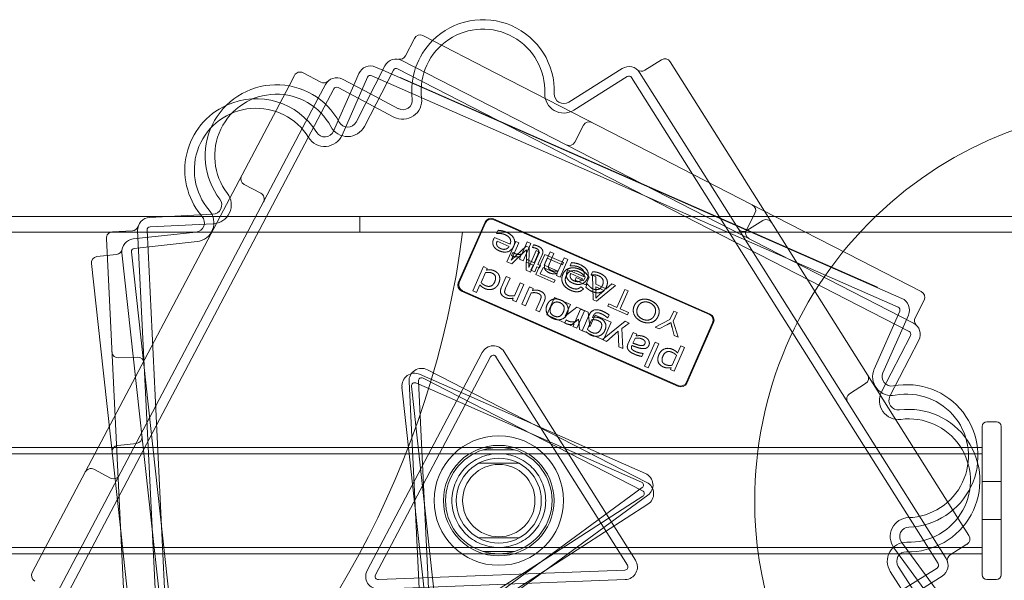
# Model space of a CAD drawing. Units: millimetres. Extents: x -2590 to 2570, y -1550 to 2570.
# Drawn here: x 662 to 974, y 995 to 1172 of the extents above; entities that cross this region are included whole.
import ezdxf

# ---------------------------------------------------------------- set-up
doc = ezdxf.new("R2010")
doc.units = ezdxf.units.MM
doc.header["$MEASUREMENT"] = 0

msp = doc.modelspace()

# ---------------------------------------------------------------- linework, layer by layer
at = {"color": 0, "linetype": 'Continuous', "lineweight": 0}
for p, q in [((784.43, 1160.85), (787.28, 1166.4)), ((789.97, 1167.27), (813.24, 1155.31)), ((879.53, 1110), (783.35, 1159.43)), ((860.23, 1156.3), (865.51, 1159.62)), ((777.96, 1157.7), (768.82, 1139.91)), ((780.63, 1156.33), (771.49, 1138.54)), ((777.25, 1156.33), (774.99, 1157.33)), ((941.58, 1084.06), (777.25, 1156.33)), ((943.85, 1073.57), (781.97, 1156.76)), ((853.06, 1156.88), (836.14, 1146.22)), ((868.27, 1159), (882.21, 1136.86)), ((747.6, 1151.37), (749.35, 1154.69)), ((757.66, 1152.57), (752.05, 1155.53)), ((772.46, 1154.07), (764.41, 1135.76)), ((773.38, 1148.8), (764.53, 1153.47)), ((769.71, 1155.28), (768.09, 1151.59)), ((940.38, 1081.31), (773.78, 1154.58)), ((782.77, 1153.91), (782.81, 1154)), ((796.54, 1147.96), (782.81, 1154)), ((865.71, 1128.35), (813.24, 1155.31)), ((854.66, 1154.34), (837.74, 1143.68)), ((953.04, 1000.03), (856.04, 1154.02)), ((880.57, 1120.71), (858.58, 1155.62)), ((666.34, 997.23), (747.6, 1151.37)), ((761.78, 1150.4), (676.91, 989.39)), ((759.13, 1151.79), (756.84, 1147.46)), ((768.09, 1151.59), (761.66, 1136.97)), ((780.82, 1141.49), (763.13, 1150.81)), ((787.34, 1151.89), (787.38, 1151.98)), ((756.84, 1147.46), (674.26, 990.79)), ((782.22, 1144.14), (773.38, 1148.8)), ((796.54, 1147.96), (920.11, 1093.61)), ((838.05, 1133.57), (840.79, 1138.9)), ((821.88, 1136.7), (821.92, 1136.8)), ((898.05, 1111.73), (882.21, 1136.86)), ((836.6, 1130.23), (836.64, 1130.32)), ((836.78, 1130.15), (836.82, 1130.24)), ((837.05, 1130.03), (837.09, 1130.12)), ((872, 1125.11), (865.71, 1128.35)), ((901.4, 1110), (872, 1125.11)), ((738.7, 1117.34), (733.4, 1120.14)), ((955.57, 1001.63), (880.57, 1120.71)), ((869.89, 1115.59), (869.93, 1115.68)), ((873.63, 1113.94), (873.67, 1114.03)), ((876.58, 1112.65), (876.62, 1112.74)), ((228.81, 1110), (791.19, 1110)), ((709.42, 1110), (703.49, 1109.71)), ((723.46, 1110.69), (709.42, 1110)), ((770, 1105), (770, 1110)), ((1092.93, 1110), (824.87, 1110)), ((945.22, 1076.24), (879.53, 1110)), ((892.35, 1105.66), (895.09, 1111)), ((913.65, 1086.95), (898.05, 1111.73)), ((924.46, 1098.15), (901.4, 1110)), ((723.61, 1107.69), (703.63, 1106.71)), ((801.19, 1088.99), (809.65, 1108.22)), ((809.76, 1107.94), (801.48, 1089.1)), ((812.28, 1109.25), (880.94, 1079.05)), ((880.66, 1078.93), (812.39, 1108.96)), ((887.91, 1107.66), (887.95, 1107.75)), ((892.5, 1105.52), (897.58, 1108.72)), ((802.55, 1105), (217.45, 1105)), ((698.03, 1105.44), (691.7, 1105.13)), ((718.15, 1105.06), (698.27, 1102.88)), ((699.69, 1105.52), (708.58, 923.74)), ((702.68, 1105.67), (711.57, 923.88)), ((1105, 1105), (802.55, 1105)), ((812.61, 1103.37), (812.38, 1102.87)), ((817.55, 1101.2), (812.61, 1103.37)), ((813.76, 1105.63), (813.32, 1104.62)), ((813.32, 1104.62), (813.39, 1104.59)), ((891.84, 1105.94), (891.88, 1106.03)), ((698.49, 925.25), (689.8, 1103.03)), ((718.48, 1102.07), (698.6, 1099.89)), ((813.46, 1102.15), (817.24, 1100.49)), ((819.36, 1102.04), (816.54, 1095.64)), ((817.96, 1096.14), (820.36, 1101.6)), ((822.64, 1100.6), (817.96, 1096.14)), ((820.36, 1101.6), (819.36, 1102.04)), ((822.96, 1101.98), (821.24, 1098.08)), ((821.75, 1095.96), (824.16, 1101.45)), ((823.58, 1100.19), (822.64, 1100.6)), ((824.16, 1101.45), (822.96, 1101.98)), ((823.52, 1093.81), (823.58, 1100.19)), ((825.03, 1101.01), (824.67, 1100.18)), ((824.67, 1100.18), (824.74, 1100.15)), ((693.02, 1097.96), (686.82, 1097.28)), ((694.73, 1098.46), (714.58, 917.55)), ((697.72, 1098.79), (717.56, 917.88)), ((818.4, 1098.61), (817.98, 1097.65)), ((818.11, 1094.95), (821.97, 1098.66)), ((818.47, 1098.58), (818.4, 1098.61)), ((820.9, 1097.31), (820.54, 1096.49)), ((821.97, 1098.66), (822.77, 1099.45)), ((822.73, 1098.23), (822.66, 1092.94)), ((825.88, 1099.18), (823.52, 1093.81)), ((824.06, 1092.33), (826.88, 1098.73)), ((826.34, 1097.98), (825.19, 1095.36)), ((828.58, 1097.99), (825.76, 1091.58)), ((826.88, 1098.73), (825.88, 1099.18)), ((826.39, 1094.83), (827.73, 1097.87)), ((834.46, 1095.4), (828.58, 1097.99)), ((830.23, 1098.78), (828.67, 1095.22)), ((830.06, 1095.12), (831.44, 1098.25)), ((831.44, 1098.25), (830.23, 1098.78)), ((924.46, 1098.15), (947.73, 1086.19)), ((687.9, 1069.07), (685.05, 1095.08)), ((809.15, 1094.1), (805.79, 1086.46)), ((810.36, 1093.57), (809.15, 1094.1)), ((816.54, 1095.64), (818.11, 1094.95)), ((820.54, 1096.49), (821.75, 1095.96)), ((822.97, 1096.33), (822.64, 1095.57)), ((822.64, 1095.57), (824.85, 1094.59)), ((825.19, 1095.36), (822.97, 1096.33)), ((824.85, 1094.59), (824.16, 1093.01)), ((825.36, 1092.48), (826.06, 1094.06)), ((826.06, 1094.06), (826.87, 1093.71)), ((827.21, 1094.47), (826.39, 1094.83)), ((826.87, 1093.71), (827.21, 1094.47)), ((828.33, 1094.59), (829.29, 1096.77)), ((832.69, 1092.67), (828.33, 1094.59)), ((829.29, 1096.77), (834.13, 1094.64)), ((834.64, 1096.85), (832.83, 1092.74)), ((833.43, 1090.82), (835.84, 1096.32)), ((834.13, 1094.64), (834.46, 1095.4)), ((835.84, 1096.32), (834.64, 1096.85)), ((837.05, 1095.38), (836.6, 1094.37)), ((836.6, 1094.37), (836.67, 1094.34)), ((808.38, 1089.06), (809.77, 1092.24)), ((810.11, 1093.02), (810.36, 1093.57)), ((816.34, 1090.94), (814.77, 1087.38)), ((817.55, 1090.41), (816.34, 1090.94)), ((822.66, 1092.94), (824.06, 1092.33)), ((824.16, 1093.01), (825.36, 1092.48)), ((825.76, 1091.58), (831.46, 1089.07)), ((827.14, 1091.88), (828, 1093.83)), ((831.79, 1089.83), (827.14, 1091.88)), ((828, 1093.83), (832.36, 1091.92)), ((832.49, 1091.96), (832.22, 1091.35)), ((832.22, 1091.35), (833.43, 1090.82)), ((832.36, 1091.92), (832.69, 1092.67)), ((835.89, 1093.13), (835.67, 1092.62)), ((840.84, 1090.96), (835.89, 1093.13)), ((836.75, 1091.91), (840.53, 1090.25)), ((841.35, 1090.79), (840.83, 1089.6)), ((841.52, 1088.39), (842.56, 1090.77)), ((843.69, 1092.5), (843.24, 1091.46)), ((843.24, 1091.46), (843.31, 1091.43)), ((844.72, 1090.89), (843.61, 1091.38)), ((843.61, 1091.38), (843.82, 1083.64)), ((844.72, 1088.58), (844.72, 1090.89)), ((933.84, 1087.57), (920.11, 1093.61)), ((806.99, 1085.93), (808.04, 1088.3)), ((816.17, 1087.28), (817.55, 1090.41)), ((820.74, 1089.01), (818.94, 1084.9)), ((819.53, 1082.98), (821.95, 1088.48)), ((821.95, 1088.48), (820.74, 1089.01)), ((823.69, 1087.71), (821.28, 1082.21)), ((824.9, 1087.18), (823.69, 1087.71)), ((831.46, 1089.07), (831.79, 1089.83)), ((838.51, 1090.62), (838.18, 1089.86)), ((838.18, 1089.86), (841.52, 1088.39)), ((840.83, 1089.6), (838.51, 1090.62)), ((840.8, 1087.1), (839.96, 1087.72)), ((842, 1088.64), (841.54, 1087.61)), ((842.07, 1088.61), (842, 1088.64)), ((848.03, 1087.12), (844.72, 1088.58)), ((844.76, 1085.48), (844.72, 1087.75)), ((844.72, 1087.75), (847.4, 1086.57)), ((844.95, 1083.14), (850.99, 1088.13)), ((849.8, 1088.65), (848.03, 1087.12)), ((850.99, 1088.13), (849.8, 1088.65)), ((929.23, 1089.49), (929.27, 1089.58)), ((870.88, 1056.16), (802.21, 1086.36)), ((802.5, 1086.47), (870.77, 1056.45)), ((805.79, 1086.46), (806.99, 1085.93)), ((822.48, 1081.68), (824.29, 1085.79)), ((824.63, 1086.57), (824.9, 1087.18)), ((847.4, 1086.57), (845.8, 1085.15)), ((853.88, 1086.86), (851.4, 1081.21)), ((852.44, 1080.75), (854.93, 1086.4)), ((854.93, 1086.4), (853.88, 1086.86)), ((917.42, 1080.96), (913.65, 1086.95)), ((933.8, 1087.48), (933.84, 1087.57)), ((818.6, 1084.12), (818.33, 1083.51)), ((818.33, 1083.51), (819.53, 1082.98)), ((821.28, 1082.21), (822.48, 1081.68)), ((827.06, 1083.41), (825.68, 1080.28)), ((826.88, 1079.75), (828.45, 1083.31)), ((831.62, 1084.37), (829.17, 1078.79)), ((836.7, 1082.14), (831.62, 1084.37)), ((835.04, 1078.37), (836.7, 1082.14)), ((843.82, 1083.64), (844.95, 1083.14)), ((848.8, 1082.35), (848.47, 1081.59)), ((848.47, 1081.59), (854.72, 1078.84)), ((851.4, 1081.21), (848.8, 1082.35)), ((945.74, 1077.94), (948.6, 1083.5)), ((825.68, 1080.28), (826.88, 1079.75)), ((829.17, 1078.79), (836.75, 1075.45)), ((838.73, 1081.24), (835.04, 1078.37)), ((839.87, 1080.6), (838.16, 1076.7)), ((838.66, 1074.57), (841.08, 1080.07)), ((842.33, 1079.66), (838.73, 1081.24)), ((841.08, 1080.07), (839.87, 1080.6)), ((842.54, 1078.67), (840.4, 1073.81)), ((842.84, 1075.03), (842.33, 1079.66)), ((844.47, 1078.72), (842.84, 1075.03)), ((843.7, 1078.04), (843.91, 1078.52)), ((849.55, 1076.49), (844.47, 1078.72)), ((848.51, 1077.85), (848.93, 1078.81)), ((855.05, 1079.6), (852.44, 1080.75)), ((854.72, 1078.84), (855.05, 1079.6)), ((869.38, 1080.05), (868.18, 1077.33)), ((869.22, 1076.87), (870.42, 1079.59)), ((870.42, 1079.59), (869.38, 1080.05)), ((948.86, 1031.05), (917.42, 1080.96)), ((932.84, 1061.68), (940.89, 1079.99)), ((935.58, 1060.48), (943.64, 1078.78)), ((835.31, 1077.22), (834.89, 1076.26)), ((835.38, 1077.19), (835.31, 1077.22)), ((836.75, 1075.45), (839.21, 1077.48)), ((837.81, 1075.92), (837.45, 1075.1)), ((839.21, 1077.48), (839.41, 1075.71)), ((842.04, 1074.26), (843.36, 1077.28)), ((853.95, 1076.82), (846.8, 1070.99)), ((847.09, 1070.9), (849.55, 1076.49)), ((848.44, 1077.87), (848.51, 1077.85)), ((852.95, 1074.52), (855.24, 1076.25)), ((855.24, 1076.25), (853.95, 1076.82)), ((868.18, 1077.33), (863.52, 1074.97)), ((864.79, 1074.41), (867.19, 1075.67)), ((870.75, 1071.79), (869.22, 1076.87)), ((873.39, 1057.47), (881.68, 1076.31)), ((881.97, 1076.42), (873.5, 1057.18)), ((837.45, 1075.1), (838.66, 1074.57)), ((839.57, 1074.21), (847.09, 1070.9)), ((840.4, 1073.81), (841.53, 1073.31)), ((841.53, 1073.31), (841.7, 1073.51)), ((848.05, 1070.44), (851.79, 1073.65)), ((851.79, 1073.65), (851.95, 1068.72)), ((853.25, 1068.15), (852.95, 1074.52)), ((856.52, 1073.27), (854.87, 1069.52)), ((857.73, 1072.74), (856.52, 1073.27)), ((857.47, 1072.16), (857.73, 1072.74)), ((863.52, 1074.97), (864.79, 1074.41)), ((868.84, 1074.88), (869.54, 1072.33)), ((869.54, 1072.33), (870.75, 1071.79)), ((935.14, 1054.44), (944.28, 1072.22)), ((687.9, 1069.07), (694.33, 1010.43)), ((846.8, 1070.99), (848.05, 1070.44)), ((856.06, 1068.95), (856.14, 1069.13)), ((856.46, 1069.86), (857.13, 1071.39)), ((863.47, 1070.22), (860.1, 1062.57)), ((861.31, 1062.04), (864.67, 1069.69)), ((864.67, 1069.69), (863.47, 1070.22)), ((871.61, 1069.05), (870.6, 1066.75)), ((872.82, 1068.52), (871.61, 1069.05)), ((937.81, 1053.06), (946.95, 1070.85)), ((808.73, 1066.91), (772.32, 997.84)), ((857.26, 1001.11), (815.65, 1067.17)), ((851.95, 1068.72), (853.25, 1068.15)), ((859.27, 1065.65), (859.68, 1066.59)), ((859.68, 1066.59), (859.61, 1066.62)), ((870.27, 1066), (868.9, 1062.88)), ((869.51, 1061), (872.82, 1068.52)), ((699.64, 1065.47), (693.65, 1065.18)), ((811.38, 1065.51), (774.98, 996.44)), ((854.72, 999.51), (813.11, 1065.57)), ((860.42, 1028.58), (788.95, 1060.01)), ((860.85, 1025.76), (791.41, 1061.45)), ((860.1, 1062.57), (861.31, 1062.04)), ((868.56, 1062.11), (868.31, 1061.53)), ((868.31, 1061.53), (869.51, 1061)), ((785.59, 1057.69), (789.4, 979.71)), ((859.21, 1025.83), (787.74, 1057.26)), ((788.58, 1057.84), (792.4, 979.86)), ((859.48, 1023.09), (790.04, 1058.78)), ((925.04, 1053.86), (930.11, 1057.06)), ((783.36, 1055.91), (791.88, 978.3)), ((786.35, 1056.24), (794.86, 978.63)), ((971.5, 1045), (968.5, 1045)), ((967, 996.5), (967, 1043.5)), ((973, 1043.5), (973, 996.5)), ((699.34, 1038.13), (693.38, 1037.48)), ((967, 1036.85), (51, 1036.85)), ((967, 1034.85), (51, 1034.85)), ((809, 1036.09), (819, 1036.09)), ((820.4, 1031.83), (807.6, 1031.83)), ((691.14, 1027.11), (685.83, 1029.91)), ((948.86, 1031.05), (962.8, 1008.91)), ((967, 1026), (973, 1026)), ((796.44, 977.93), (859.4, 1024.11)), ((793.94, 979.07), (859.56, 1021.36)), ((798.22, 975.51), (861.17, 1021.69)), ((795.56, 976.55), (861.19, 1018.84)), ((967, 1014), (973, 1014)), ((694.33, 1010.43), (695.1, 1003.4)), ((807.6, 1008.17), (820.4, 1008.17)), ((953.3, 990.71), (941.47, 1006.84)), ((967, 1005.15), (51, 1005.15)), ((819, 1003.91), (809, 1003.91)), ((950.88, 988.94), (939.05, 1005.07)), ((956.9, 1002.83), (962.18, 1006.15)), ((967, 1003.15), (51, 1003.15)), ((695.1, 1003.4), (701.53, 944.76)), ((775.9, 994.98), (853.91, 997.98)), ((935.8, 987.99), (952.72, 998.65)), ((948.75, 980.74), (937.92, 997.55)), ((951.27, 982.36), (940.44, 999.17)), ((776.01, 991.98), (854.03, 994.98)), ((937.4, 985.45), (954.32, 996.11)), ((968.5, 995), (971.5, 995))]:
    msp.add_line(p, q, dxfattribs=at)
for radius in [20.5, 17.5, 13.45, 11.45]:
    msp.add_circle((814, 1020), radius, dxfattribs=at)
for centre, radius, start, end in [((809, 1149.77), 22.56, -2.2835, 135.0898), ((809, 1149.77), 19.56, -2.2835, 186.6934), ((809, 1149.77), 22.56, 135.0898, 186.6934), ((789.06, 1165.49), 2, 62.7992, 152.7992), ((781.52, 1155.87), 4, 62.7992, 152.7992), ((782.65, 1161.77), 2, 259.1426, 332.7992), ((866.58, 1157.93), 2, 32.205, 122.205), ((773.38, 1153.67), 4, 66.2597, 156.2597), ((781.52, 1155.87), 1, 62.7992, 152.7992), ((855.19, 1153.49), 4, 32.205, 122.205), ((859.17, 1157.99), 2, 228.5484, 302.205), ((751.12, 1153.76), 2, 62.205, 152.205), ((762.66, 1149.93), 4, 62.205, 152.205), ((773.38, 1153.67), 1, 66.2597, 156.2597), ((855.19, 1153.49), 1, 32.205, 122.205), ((743.65, 1129.17), 22.56, 28.3107, 217.2876), ((758.59, 1154.34), 2, 242.205, 312.7337), ((762.66, 1149.93), 1, 62.205, 152.205), ((743.65, 1129.17), 19.56, 28.3107, 217.2876), ((737.19, 1124.72), 22.56, 31.7712, 114.5181), ((783.62, 1146.8), 6, 242.205, 6.6934), ((783.62, 1146.8), 3, 242.205, 6.6934), ((834.54, 1148.76), 6, 177.7165, 302.205), ((834.54, 1148.76), 3, 177.7165, 302.205), ((737.19, 1124.72), 22.56, 114.5181, 219.0765), ((737.19, 1124.72), 19.56, 31.7712, 220.7481), ((1020, 1020), 125, 316.0545, 133.9455), ((766.15, 1141.29), 6, 208.3107, 332.7992), ((766.15, 1141.29), 3, 208.3107, 332.7992), ((842.57, 1137.99), 2, 62.7992, 152.7992), ((758.92, 1138.18), 6, 211.7712, 336.2597), ((758.92, 1138.18), 3, 211.7712, 336.2597), ((836.27, 1134.48), 2, 242.7992, 332.7992), ((734.33, 1121.91), 2, 152.205, 242.205), ((723.32, 1113.68), 6, 272.7992, 37.2876), ((737.77, 1115.57), 2, 332.205, 62.205), ((723.32, 1113.68), 3, 272.7992, 37.2876), ((893.31, 1111.91), 2, 332.7992, 62.7992), ((703.68, 1105.71), 4, 92.7992, 182.7992), ((717.83, 1108.04), 3, 276.2597, 40.7481), ((717.83, 1108.04), 6, 276.2597, 40.7481), ((737.19, 1124.72), 22.56, 219.0765, 220.7481), ((1020, 1020), 125, 133.9455, 180), ((697.93, 1107.44), 2, -87.2008, -16.672), ((703.68, 1105.71), 1, 92.7992, 182.7992), ((898.64, 1107.03), 2, 32.205, 122.205), ((510, 1142.93), 295, 187.3871, 352.6129), ((691.79, 1103.13), 2, 92.7992, 182.7992), ((891.43, 1107.21), 2, 212.205, 302.205), ((894.13, 1104.75), 2, 152.7992, 242.7992), ((698.71, 1098.9), 4, 96.2597, 186.2597), ((687.03, 1095.29), 2, 96.2597, 186.2597), ((692.8, 1099.95), 2, -83.7403, -10.0838), ((698.71, 1098.9), 1, 96.2597, 186.2597), ((946.82, 1084.41), 2, 332.7992, 62.7992), ((939.97, 1080.39), 4, -23.7403, 66.2597), ((939.97, 1080.39), 1, -23.7403, 66.2597), ((943.39, 1072.68), 4, -27.2008, 62.7992), ((947.52, 1077.03), 2, 152.7992, 226.4557), ((943.39, 1072.68), 1, -27.2008, 62.7992), ((812.27, 1065.04), 4, 32.205, 152.205), ((693.55, 1067.17), 2, 182.7992, 272.7992), ((812.27, 1065.04), 1, 32.205, 152.205), ((699.74, 1063.47), 2, 2.7992, 92.7992), ((787.34, 1056.35), 4, 66.2597, 186.2597), ((789.58, 1057.89), 4, 62.7992, 182.7992), ((929.05, 1058.75), 2, 302.205, 32.205), ((938.33, 1059.27), 6, 156.2597, 280.7481), ((938.33, 1059.27), 3, 156.2597, 280.7481), ((787.34, 1056.35), 1, 66.2597, 186.2597), ((789.58, 1057.89), 1, 62.7992, 182.7992), ((943.1, 1034.16), 22.56, -88.2288, 100.7481), ((926.1, 1052.17), 2, 122.205, 212.205), ((940.47, 1051.69), 6, 152.7992, 277.2876), ((943.1, 1034.16), 19.56, -88.2288, 100.7481), ((940.47, 1051.69), 3, 152.7992, 277.2876), ((943.72, 1026.34), 22.56, 268.3107, 457.2876), ((943.72, 1026.34), 19.56, 268.3107, 457.2876), ((968.5, 1043.5), 1.5, 90, 180), ((971.5, 1043.5), 1.5, 0, 90), ((699.12, 1040.12), 2, 276.2597, 6.2597), ((693.59, 1035.49), 2, 96.2597, 186.2597), ((814, 1020), 16.85, 107.2617, 252.7383), ((814, 1020), 16.85, 72.7383, 107.2617), ((814, 1020), 16.85, 287.2617, 72.7383), ((684.9, 1028.14), 2, 62.205, 152.205), ((858.81, 1024.91), 4, -53.7403, 66.2597), ((692.07, 1028.88), 2, 242.205, 332.205), ((858.81, 1024.91), 1, -53.7403, 66.2597), ((859.02, 1022.2), 4, -57.2008, 62.7992), ((859.02, 1022.2), 1, -57.2008, 62.7992), ((1020, 1020), 125, 180, 316.0545), ((943.89, 1008.62), 6, 91.7712, 216.2597), ((943.89, 1008.62), 3, 91.7712, 216.2597), ((942.96, 1000.8), 6, 88.3107, 212.7992), ((961.11, 1007.84), 2, 302.205, 32.205), ((814, 1020), 16.85, 252.7383, 287.2617), ((942.96, 1000.8), 3, 88.3107, 212.7992), ((853.87, 998.98), 4, -87.795, 32.205), ((952.19, 999.49), 4, 302.205, 392.205), ((957.96, 1001.13), 2, 122.205, 195.8615), ((775.86, 995.98), 4, 152.205, 272.205), ((853.87, 998.98), 1, -87.795, 32.205), ((952.19, 999.49), 1, -57.795, 32.205), ((668.11, 996.29), 2, 152.205, 242.205), ((775.86, 995.98), 1, 152.205, 272.205), ((968.5, 996.5), 1.5, 180, 270), ((971.5, 996.5), 1.5, 270, 360)]:
    msp.add_arc(centre, radius, start, end, dxfattribs=at)
for centre, major_axis in [((811.48, 1107.4), (-0.73, 1.88)), ((811.59, 1107.11), (-0.73, 1.88)), ((803.03, 1088.19), (-1.88, -0.73)), ((803.32, 1088.31), (-1.88, -0.73)), ((879.83, 1077.1), (1.88, 0.73)), ((880.12, 1077.21), (1.88, 0.73)), ((871.56, 1058.29), (0.73, -1.88)), ((871.67, 1058), (0.73, -1.88))]:
    msp.add_ellipse(centre, major_axis=major_axis, ratio=0.992433, start_param=-0.7816, end_param=0.7816, dxfattribs=at)
for points, knots in [([(824.87, 1110), (823.43, 1110), (822, 1110), (818.33, 1110), (816.14, 1110), (811.63, 1110), (809.35, 1110), (805.18, 1110), (803.28, 1110), (799.43, 1110), (797.59, 1110), (793.93, 1110), (792.32, 1110), (791.19, 1110)], [0, 0, 0, 0, 0.431082, 0.431082, 1.120813, 1.120813, 1.943087, 1.943087, 2.775393, 2.775393, 3.816052, 3.816052, 5.208572, 5.208572, 5.208572, 5.208572]), ([(814, 1005.15), (815.06, 1005.15), (816.07, 1005.26), (818.01, 1005.67), (818.94, 1005.96), (820.7, 1006.71), (821.55, 1007.18), (823.12, 1008.24), (823.85, 1008.85), (825.12, 1010.11), (825.71, 1010.82), (826.78, 1012.37), (827.25, 1013.23), (828.03, 1015.05), (828.34, 1016.01), (828.75, 1017.99), (828.85, 1019), (828.85, 1021), (828.75, 1022.01), (828.34, 1023.99), (828.03, 1024.95), (827.25, 1026.77), (826.78, 1027.63), (825.71, 1029.18), (825.12, 1029.89), (823.85, 1031.15), (823.12, 1031.76), (821.55, 1032.82), (820.7, 1033.29), (818.94, 1034.04), (818.01, 1034.33), (816.07, 1034.74), (815.06, 1034.85), (812.94, 1034.85), (811.93, 1034.74), (809.99, 1034.33), (809.06, 1034.04), (807.3, 1033.29), (806.45, 1032.82), (804.88, 1031.76), (804.15, 1031.15), (802.88, 1029.89), (802.29, 1029.18), (801.22, 1027.63), (800.75, 1026.77), (799.97, 1024.95), (799.66, 1023.99), (799.25, 1022.01), (799.15, 1021), (799.15, 1019), (799.25, 1017.99), (799.66, 1016.01), (799.97, 1015.05), (800.75, 1013.23), (801.22, 1012.37), (802.29, 1010.82), (802.88, 1010.11), (804.15, 1008.85), (804.88, 1008.24), (806.45, 1007.18), (807.3, 1006.71), (809.06, 1005.96), (809.99, 1005.67), (811.93, 1005.26), (812.94, 1005.15), (814, 1005.15)], [0, 0, 0, 0, 0.318684, 0.318684, 0.637367, 0.637367, 0.956051, 0.956051, 1.274734, 1.274734, 1.574013, 1.574013, 1.873291, 1.873291, 2.172569, 2.172569, 2.471847, 2.471847, 2.771125, 2.771125, 3.070403, 3.070403, 3.369682, 3.369682, 3.66896, 3.66896, 3.987643, 3.987643, 4.306327, 4.306327, 4.625011, 4.625011, 4.943694, 4.943694, 5.262378, 5.262378, 5.581061, 5.581061, 5.899745, 5.899745, 6.218429, 6.218429, 6.517707, 6.517707, 6.816985, 6.816985, 7.116263, 7.116263, 7.415541, 7.415541, 7.714819, 7.714819, 8.014097, 8.014097, 8.313376, 8.313376, 8.612654, 8.612654, 8.931337, 8.931337, 9.250021, 9.250021, 9.568705, 9.568705, 9.887388, 9.887388, 9.887388, 9.887388])]:
    msp.add_open_spline(points, degree=3, knots=knots, dxfattribs=at)
for points in [[(813.39, 1104.59), (813.58, 1104.61), (814.11, 1104.63), (814.49, 1104.6)], [(814.98, 1105.46), (814.71, 1105.51), (814, 1105.6), (813.76, 1105.63)], [(814.49, 1104.6), (814.84, 1104.58), (815.66, 1104.38), (816.06, 1104.2)], [(816.4, 1105.02), (815.97, 1105.21), (815.37, 1105.38), (814.98, 1105.46)], [(816.06, 1104.2), (817.16, 1103.72), (817.97, 1102.15), (817.55, 1101.2)], [(818.74, 1100.59), (819.34, 1101.96), (818.11, 1104.27), (816.4, 1105.02)], [(812.38, 1102.87), (812.09, 1102.21), (812.1, 1101.12), (812.35, 1100.64)], [(812.35, 1100.64), (812.59, 1100.15), (813.48, 1099.41), (814.15, 1099.12)], [(813.39, 1100.87), (813.28, 1101.13), (813.31, 1101.77), (813.46, 1102.15)], [(814.55, 1099.84), (814.07, 1100.06), (813.51, 1100.57), (813.39, 1100.87)], [(814.15, 1099.12), (815.63, 1098.47), (818.15, 1099.25), (818.74, 1100.59)], [(817.24, 1100.49), (817.05, 1100.16), (816.53, 1099.75), (816.17, 1099.65)], [(824.74, 1100.15), (824.88, 1100.14), (825.49, 1100.04), (825.78, 1099.9)], [(826.43, 1100.58), (826.14, 1100.71), (825.4, 1100.94), (825.03, 1101.01)], [(827.73, 1097.87), (828.14, 1098.8), (827.42, 1100.15), (826.43, 1100.58)], [(816.17, 1099.65), (815.8, 1099.56), (815.03, 1099.63), (814.55, 1099.84)], [(817.98, 1097.65), (818.08, 1097.58), (818.26, 1097.49), (818.45, 1097.41)], [(818.45, 1097.41), (818.91, 1097.21), (820.05, 1097.15), (820.9, 1097.31)], [(819.09, 1098.26), (818.88, 1098.35), (818.59, 1098.5), (818.47, 1098.58)], [(821.24, 1098.08), (820.68, 1097.95), (819.58, 1098.05), (819.09, 1098.26)], [(822.77, 1099.45), (822.74, 1099.03), (822.73, 1098.23)], [(825.78, 1099.9), (826.2, 1099.72), (826.61, 1099.34), (826.64, 1099.12)], [(826.64, 1099.12), (826.69, 1098.86), (826.52, 1098.39), (826.34, 1097.98)], [(828.67, 1095.22), (828.22, 1094.2), (828.94, 1092.61), (829.99, 1092.15)], [(829.75, 1093.79), (829.7, 1094.05), (829.89, 1094.74), (830.06, 1095.12)], [(836.67, 1094.34), (836.86, 1094.37), (837.4, 1094.39), (837.78, 1094.36)], [(838.27, 1095.21), (838, 1095.27), (837.29, 1095.36), (837.05, 1095.38)], [(837.78, 1094.36), (838.13, 1094.33), (838.95, 1094.14), (839.35, 1093.96)], [(839.69, 1094.77), (839.26, 1094.96), (838.65, 1095.14), (838.27, 1095.21)], [(839.35, 1093.96), (840.45, 1093.48), (841.26, 1091.91), (840.84, 1090.96)], [(842.03, 1090.35), (842.63, 1091.72), (841.39, 1094.02), (839.69, 1094.77)], [(809.77, 1092.24), (810.32, 1092.33), (811.42, 1092.25), (811.89, 1092.04)], [(811.3, 1093.11), (810.98, 1093.13), (810.47, 1093.07), (810.11, 1093.02)], [(812.56, 1092.79), (812.2, 1092.95), (811.6, 1093.09), (811.3, 1093.11)], [(811.89, 1092.04), (812.78, 1091.65), (813.13, 1090.27), (812.7, 1089.29)], [(814.15, 1091.21), (813.97, 1091.73), (813.14, 1092.54), (812.56, 1092.79)], [(813.95, 1088.76), (814.26, 1089.46), (814.34, 1090.7), (814.15, 1091.21)], [(830.69, 1092.89), (830.24, 1093.09), (829.8, 1093.52), (829.75, 1093.79)], [(829.99, 1092.15), (830.57, 1091.89), (831.79, 1091.82), (832.49, 1091.96)], [(832.83, 1092.74), (832.25, 1092.64), (831.14, 1092.69), (830.69, 1092.89)], [(834.27, 1091.7), (833.81, 1090.65), (834.18, 1088.62), (835.58, 1087.13), (836.75, 1086.61)], [(839.74, 1093.21), (838.58, 1093.72), (836.43, 1093.75), (834.72, 1092.73), (834.27, 1091.7)], [(837.04, 1087.35), (836.19, 1087.73), (835.19, 1088.83), (834.95, 1090.33), (835.32, 1091.17)], [(835.32, 1091.17), (835.89, 1092.46), (838.07, 1093.03), (839.36, 1092.46)], [(835.67, 1092.62), (835.38, 1091.97), (835.39, 1090.88), (835.64, 1090.39)], [(836.68, 1090.63), (836.57, 1090.89), (836.6, 1091.53), (836.75, 1091.91)], [(839.36, 1092.46), (839.97, 1092.19), (841.09, 1091.23), (841.35, 1090.79)], [(842.56, 1090.77), (842.02, 1091.61), (840.6, 1092.83), (839.74, 1093.21)], [(843.31, 1091.43), (843.85, 1091.54), (845.07, 1091.44), (845.66, 1091.18)], [(844.75, 1092.38), (844.52, 1092.43), (843.9, 1092.48), (843.69, 1092.5)], [(845.99, 1092), (845.61, 1092.17), (845.09, 1092.31), (844.75, 1092.38)], [(845.66, 1091.18), (846.63, 1090.76), (847.25, 1089.19), (846.82, 1088.22)], [(848.09, 1090.24), (847.8, 1090.79), (846.73, 1091.68), (845.99, 1092)], [(808.04, 1088.3), (808.39, 1087.92), (809.11, 1087.38), (809.64, 1087.15)], [(809.82, 1088.08), (809.4, 1088.26), (808.75, 1088.7), (808.38, 1089.06)], [(812.7, 1089.29), (812.26, 1088.28), (810.75, 1087.67), (809.82, 1088.08)], [(812.08, 1086.99), (812.68, 1087.2), (813.63, 1088.04), (813.95, 1088.76)], [(835.64, 1090.39), (835.88, 1089.91), (836.77, 1089.17), (837.44, 1088.87)], [(837.84, 1089.6), (837.35, 1089.82), (836.79, 1090.33), (836.68, 1090.63)], [(839.96, 1087.72), (839.53, 1087.26), (838.71, 1086.98), (837.63, 1087.09), (837.04, 1087.35)], [(837.44, 1088.87), (838.91, 1088.22), (841.44, 1089.01), (842.03, 1090.35)], [(839.46, 1089.41), (839.09, 1089.32), (838.32, 1089.39), (837.84, 1089.6)], [(840.53, 1090.25), (840.34, 1089.91), (839.82, 1089.51), (839.46, 1089.41)], [(842.71, 1087.84), (842.47, 1088.08), (842.16, 1088.47), (842.07, 1088.61)], [(843.84, 1087.05), (843.53, 1087.19), (842.92, 1087.64), (842.71, 1087.84)], [(846.82, 1088.22), (846.39, 1087.23), (844.78, 1086.64), (843.84, 1087.05)], [(846.2, 1085.95), (846.78, 1086.12), (847.74, 1086.95), (848.06, 1087.68)], [(848.06, 1087.68), (848.38, 1088.4), (848.37, 1089.7), (848.09, 1090.24)], [(809.64, 1087.15), (810.25, 1086.88), (811.53, 1086.81), (812.08, 1086.99)], [(814.77, 1087.38), (814.33, 1086.36), (815.04, 1084.77), (816.09, 1084.31)], [(815.86, 1085.95), (815.81, 1086.21), (816, 1086.9), (816.17, 1087.28)], [(816.8, 1085.05), (816.34, 1085.25), (815.91, 1085.68), (815.86, 1085.95)], [(818.94, 1084.9), (818.36, 1084.8), (817.24, 1084.85), (816.8, 1085.05)], [(824.29, 1085.79), (824.83, 1085.89), (825.99, 1085.84), (826.43, 1085.64)], [(827.13, 1086.38), (826.51, 1086.65), (825.35, 1086.7), (824.63, 1086.57)], [(826.43, 1085.64), (826.9, 1085.44), (827.32, 1085.02), (827.37, 1084.74)], [(827.37, 1084.74), (827.42, 1084.46), (827.25, 1083.85), (827.06, 1083.41)], [(828.51, 1085.19), (828.32, 1085.58), (827.59, 1086.18), (827.13, 1086.38)], [(828.45, 1083.31), (828.7, 1083.87), (828.7, 1084.8), (828.51, 1085.19)], [(836.75, 1086.61), (837.62, 1086.23), (839.11, 1086.09), (840.29, 1086.51), (840.8, 1087.1)], [(841.54, 1087.61), (841.9, 1087.25), (842.88, 1086.52), (843.47, 1086.26)], [(843.47, 1086.26), (844.19, 1085.94), (845.62, 1085.77), (846.2, 1085.95)], [(844.66, 1084.07), (844.78, 1084.76), (844.76, 1085.48)], [(845.8, 1085.15), (845.06, 1084.5), (844.66, 1084.07)], [(816.09, 1084.31), (816.67, 1084.05), (817.9, 1083.98), (818.6, 1084.12)], [(829.27, 1081.98), (828.67, 1080.59), (829.74, 1078.31), (831.18, 1077.67)], [(833.74, 1083.48), (832.29, 1084.11), (829.88, 1083.37), (829.27, 1081.98)], [(831.53, 1078.47), (830.6, 1078.88), (830.04, 1080.36), (830.51, 1081.43)], [(830.51, 1081.43), (830.98, 1082.49), (832.46, 1083.09), (833.39, 1082.68)], [(833.39, 1082.68), (834.32, 1082.27), (834.88, 1080.75), (834.42, 1079.71)], [(835.66, 1079.17), (836.25, 1080.51), (835.23, 1082.82), (833.74, 1083.48)], [(856.92, 1081.8), (856.2, 1080.16), (857.6, 1077.44), (859.21, 1076.73)], [(858.86, 1083.59), (857.5, 1083.1), (856.92, 1081.8)], [(858.01, 1081.33), (858.53, 1082.52), (860.67, 1083.14), (861.79, 1082.64)], [(862.12, 1083.37), (860.37, 1084.13), (858.86, 1083.59)], [(861.79, 1082.64), (862.94, 1082.14), (863.91, 1080.13), (863.35, 1078.85)], [(864.49, 1081.15), (863.85, 1082.6), (862.12, 1083.37)], [(831.18, 1077.67), (832.62, 1077.04), (835.05, 1077.79), (835.66, 1079.17)], [(834.42, 1079.71), (833.95, 1078.65), (832.47, 1078.06), (831.53, 1078.47)], [(846.94, 1079.96), (845.31, 1080.68), (843.15, 1080.07), (842.54, 1078.67)], [(843.91, 1078.52), (844.06, 1078.86), (844.46, 1079.31), (844.75, 1079.43)], [(844.75, 1079.43), (845.06, 1079.53), (845.93, 1079.42), (846.48, 1079.17)], [(846.48, 1079.17), (846.82, 1079.03), (847.35, 1078.7), (847.65, 1078.49)], [(848.93, 1078.81), (848.5, 1079.12), (847.47, 1079.73), (846.94, 1079.96)], [(847.65, 1078.49), (847.92, 1078.31), (848.34, 1077.97), (848.44, 1077.87)], [(859.53, 1077.46), (858.36, 1077.98), (857.4, 1079.96), (858.01, 1081.33)], [(859.21, 1076.73), (860.25, 1076.27), (862.32, 1076.31), (863.98, 1077.36), (864.43, 1078.4)], [(863.35, 1078.85), (862.98, 1078.03), (862.3, 1077.55)], [(864.43, 1078.4), (865.06, 1079.82), (864.49, 1081.15)], [(834.89, 1076.26), (835, 1076.19), (835.17, 1076.1), (835.36, 1076.02)], [(835.36, 1076.02), (835.82, 1075.82), (836.96, 1075.76), (837.81, 1075.92)], [(836, 1076.87), (835.79, 1076.96), (835.5, 1077.11), (835.38, 1077.19)], [(838.16, 1076.7), (837.59, 1076.56), (836.49, 1076.66), (836, 1076.87)], [(839.41, 1075.71), (839.47, 1074.86), (839.57, 1074.21)], [(843.36, 1077.28), (843.87, 1077.36), (844.98, 1077.21), (845.45, 1077.01)], [(846.1, 1077.74), (845.4, 1078.05), (844.33, 1078.15), (843.7, 1078.04)], [(845.45, 1077.01), (846.35, 1076.61), (846.72, 1075.31), (846.32, 1074.39)], [(847.57, 1073.87), (848.15, 1075.18), (847.32, 1077.21), (846.1, 1077.74)], [(862.3, 1077.55), (861.77, 1077.19), (860.27, 1077.13), (859.53, 1077.46)], [(867.19, 1075.67), (867.9, 1076.04), (868.48, 1076.39)], [(868.48, 1076.39), (868.6, 1075.74), (868.84, 1074.88)], [(841.7, 1073.51), (842.03, 1073.14), (842.76, 1072.58), (843.31, 1072.34)], [(843.48, 1073.26), (843.1, 1073.42), (842.41, 1073.9), (842.04, 1074.26)], [(843.31, 1072.34), (843.9, 1072.08), (845.16, 1071.99), (845.72, 1072.16)], [(846.32, 1074.39), (845.9, 1073.43), (844.4, 1072.85), (843.48, 1073.26)], [(845.72, 1072.16), (846.31, 1072.35), (847.27, 1073.18), (847.57, 1073.87)], [(858.54, 1072.25), (858.28, 1072.26), (857.66, 1072.18), (857.47, 1072.16)], [(860.12, 1071.88), (859.58, 1072.11), (858.92, 1072.24), (858.54, 1072.25)], [(854.87, 1069.52), (854.64, 1069), (854.71, 1068.11), (855.01, 1067.71)], [(856.18, 1067.9), (856, 1068.12), (855.92, 1068.63), (856.06, 1068.95)], [(856.14, 1069.13), (857.1, 1068.75), (858.81, 1068.19), (859.5, 1068.14)], [(858.7, 1069.15), (858.26, 1069.23), (856.9, 1069.71), (856.46, 1069.86)], [(857.13, 1071.39), (857.66, 1071.49), (858.74, 1071.46), (859.31, 1071.21)], [(860.24, 1069.66), (860.06, 1069.24), (859.23, 1069.05), (858.7, 1069.15)], [(859.31, 1071.21), (859.98, 1070.92), (860.45, 1070.13), (860.24, 1069.66)], [(859.5, 1068.14), (860.28, 1068.08), (861.26, 1068.61), (861.51, 1069.18)], [(861.43, 1070.72), (861.24, 1071.08), (860.55, 1071.68), (860.12, 1071.88)], [(861.51, 1069.18), (861.68, 1069.55), (861.62, 1070.36), (861.43, 1070.72)], [(855.01, 1067.71), (855.31, 1067.3), (856.24, 1066.68), (856.97, 1066.36)], [(857.35, 1067.17), (857, 1067.33), (856.36, 1067.69), (856.18, 1067.9)], [(856.97, 1066.36), (857.58, 1066.09), (858.9, 1065.72), (859.27, 1065.65)], [(859.61, 1066.62), (858.97, 1066.69), (857.76, 1066.99), (857.35, 1067.17)], [(864.67, 1066.23), (864.12, 1064.97), (864.83, 1062.87), (866.05, 1062.34)], [(869, 1067.91), (867.7, 1068.48), (865.28, 1067.61), (864.67, 1066.23)], [(865.96, 1065.79), (866.4, 1066.8), (867.9, 1067.4), (868.83, 1066.99)], [(868.83, 1066.99), (869.27, 1066.8), (869.88, 1066.38), (870.27, 1066)], [(870.6, 1066.75), (870.26, 1067.13), (869.52, 1067.68), (869, 1067.91)], [(866.74, 1063.08), (865.87, 1063.47), (865.54, 1064.85), (865.96, 1065.79)], [(868.9, 1062.88), (868.35, 1062.79), (867.25, 1062.86), (866.74, 1063.08)], [(866.05, 1062.34), (866.7, 1062.05), (867.98, 1061.99), (868.56, 1062.11)]]:
    msp.add_open_spline(points, degree=2, dxfattribs=at)

doc.saveas('drawing.dxf')
